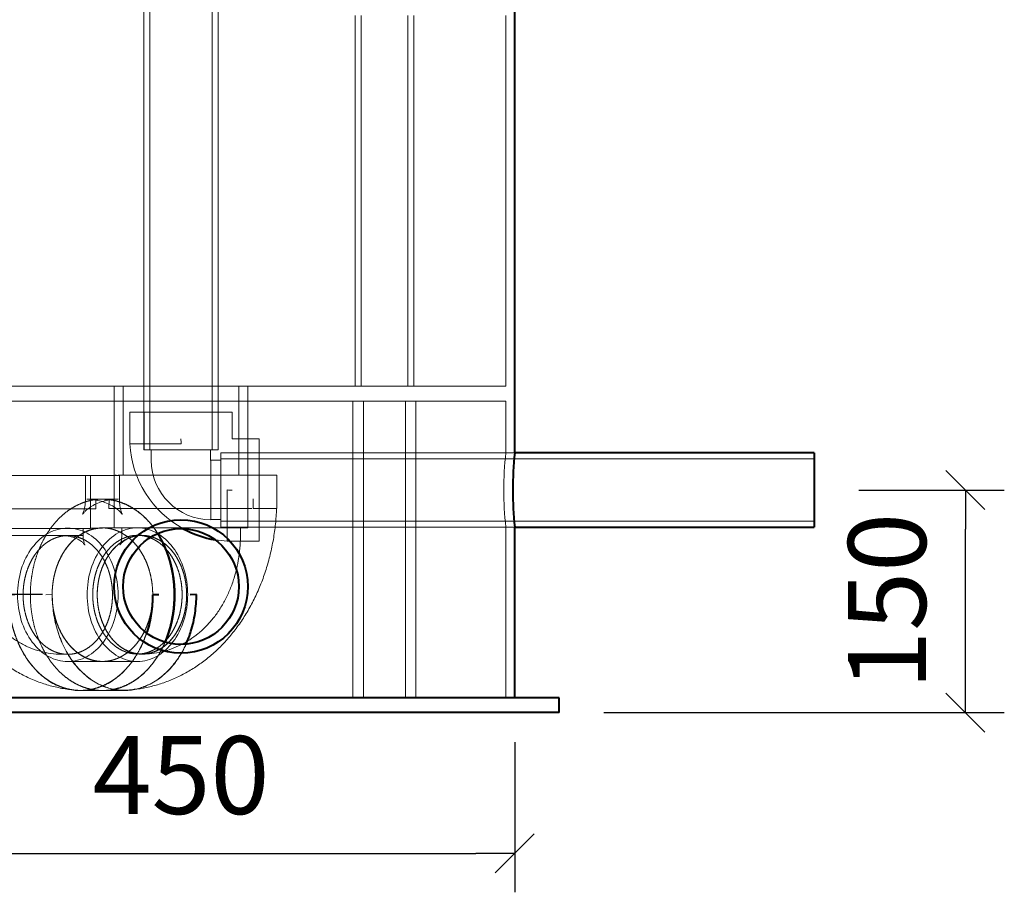
# Model space of a CAD drawing. Units: millimetres. Extents: x -160 to 3159, y -57 to 2284.
# Drawn here: x 1318 to 1982, y -57 to 532 of the extents above; entities that cross this region are included whole.
import ezdxf
from ezdxf.lldxf.tags import DXFTag

# ---------------------------------------------------------------- set-up
doc = ezdxf.new("R2010")
doc.units = ezdxf.units.MM
for name, color, linetype in [('AS-STRIP_450', 7, 'Continuous'), ('DOLNI_DIL_NADRZE', 7, 'Continuous'), ('K90_D50_PPR', 7, 'Continuous'), ('K90_D90_PPR', 7, 'Continuous'), ('KOTY', 1, 'Continuous'), ('TR_D63_L1500', 7, 'Continuous'), ('TR_D63_L500', 7, 'Continuous'), ('TR_D90_L100', 7, 'Continuous'), ('TR_D90_L60', 7, 'Continuous')]:
    doc.layers.add(name, color=color, linetype=linetype)
doc.styles.add('ISOVita', font='seiso_01.ttf')
tags = doc.linetypes.add('HIDDEN2', pattern=[4.7625, 3.175, -1.5875]).pattern_tags.tags
tags[6:7] = [DXFTag(74, 4), DXFTag(75, 0), DXFTag(340, '0'), DXFTag(46, 0.0), DXFTag(50, 0.0), DXFTag(44, 0.0), DXFTag(45, 0.0)]
tags[4:5] = [DXFTag(74, 4), DXFTag(75, 0), DXFTag(340, '0'), DXFTag(46, 0.0), DXFTag(50, 0.0), DXFTag(44, 0.0), DXFTag(45, 0.0)]
doc.dimstyles.new('ISO_Vita', dxfattribs={"dimscale": 15, "dimtxt": 3.5, "dimasz": 1.75, "dimexe": 1.75, "dimexo": 2, "dimgap": 1.75, "dimtad": 1, "dimdec": 0, "dimtxsty": 'ISOVita', "dimblk1": '_SE_SLASH', "dimblk2": '_SE_SLASH', "dimsah": 1, "dimcen": 1.75, "dimadec": 0, "dimazin": 0, "dimtfac": 1, "dimtdec": 0, "dimtmove": 0, "dimatfit": 3, "dimfxl": 0, "dimtolj": 1, "dimarcsym": 0})

# ---------------------------------------------------------------- blocks, each defined once
blk = doc.blocks.new('SE77')
at = {"layer": 'DOLNI_DIL_NADRZE', "color": 7, "linetype": 'HIDDEN2', "lineweight": 20}
for start, end in [(168.54903696, 182.22038284), (189.98769997, 199.25062599)]:
    blk.add_arc((1426.88345, 149.5), 45, start, end, dxfattribs=at)
blk = doc.blocks.new('SE78')
at = {"layer": 'DOLNI_DIL_NADRZE', "color": 7, "linetype": 'Continuous', "lineweight": 40}
blk.add_line((1651.88, 239.5), (1651.88, 642.52), dxfattribs=at)
at = {"layer": 'DOLNI_DIL_NADRZE', "color": 7, "linetype": 'HIDDEN2', "lineweight": 20}
blk.add_line((1651.88, 239.18), (1651.88, 239.5), dxfattribs=at)
blk = doc.blocks.new('SE79')
at = {"layer": 'DOLNI_DIL_NADRZE', "color": 7, "linetype": 'Continuous', "lineweight": 40}
blk.add_line((1651.88, 74.5), (1651.88, 189.5), dxfattribs=at)
at = {"layer": 'DOLNI_DIL_NADRZE', "color": 7, "linetype": 'HIDDEN2', "lineweight": 20}
blk.add_line((1651.88, 189.5), (1651.88, 189.5), dxfattribs=at)
blk = doc.blocks.new('SE82')
at = {"layer": 'DOLNI_DIL_NADRZE', "color": 7, "linetype": 'HIDDEN2', "lineweight": 20}
for p, q in [((1544.32, 284.5), (1544.32, 534.5)), ((1548.41, 284.5), (1548.41, 534.5)), ((1579.68, 284.5), (1579.68, 534.5)), ((1583.77, 284.5), (1583.77, 534.5)), ((1645.88, 284.5), (1645.88, 534.5)), ((1274.09, 284.5), (1579.68, 284.5)), ((1579.68, 284.5), (1583.77, 284.5)), ((1645.88, 284.5), (1583.77, 284.5)), ((1578.16, 274.5), (1275.6, 274.5)), ((1542.8, 74.5), (1542.8, 274.5)), ((1549.87, 74.5), (1549.87, 274.5)), ((1578.16, 74.5), (1578.16, 274.5)), ((1578.16, 274.5), (1585.24, 274.5)), ((1585.24, 274.5), (1645.88, 274.5)), ((1585.24, 274.5), (1585.24, 74.5)), ((1645.88, 239.18), (1645.88, 274.5)), ((1645.88, 74.5), (1645.88, 189.5))]:
    blk.add_line(p, q, dxfattribs=at)
at = {"layer": 'DOLNI_DIL_NADRZE', "color": 7, "linetype": 'Continuous', "lineweight": 40}
for p, q in [((1681.88, 74.5), (1171.88, 74.5)), ((1681.88, 64.5), (1681.88, 74.5)), ((1681.88, 64.5), (1171.88, 64.5))]:
    blk.add_line(p, q, dxfattribs=at)
at = {"layer": 'DOLNI_DIL_NADRZE', "color": 7, "linetype": 'HIDDEN2', "lineweight": 20}
blk.add_arc((1863.44, 214.5), 218.99, 173.44484, 186.55516, dxfattribs=at)
at = {"layer": 'DOLNI_DIL_NADRZE', "color": 7, "linetype": 'Continuous', "lineweight": 40}
blk.add_arc((1875.48, 214.5), 224.99, 173.6204, 186.3796, dxfattribs=at)
blk = doc.blocks.new('SE107')
at = {"layer": 'TR_D63_L500', "color": 7, "linetype": 'HIDDEN2', "lineweight": 20}
blk.add_line((1453.72845, 189.5), (1651.88345, 189.5), dxfattribs=at)
at = {"layer": 'TR_D63_L500', "color": 7, "linetype": 'Continuous', "lineweight": 40}
blk.add_line((1651.88345, 189.5), (1853.72845, 189.5), dxfattribs=at)
blk = doc.blocks.new('SE108')
at = {"layer": 'TR_D63_L500', "color": 7, "linetype": 'HIDDEN2', "lineweight": 20}
blk.add_line((1651.88345, 239.5), (1453.72845, 239.5), dxfattribs=at)
at = {"layer": 'TR_D63_L500', "color": 7, "linetype": 'Continuous', "lineweight": 40}
blk.add_line((1853.72845, 239.5), (1651.88345, 239.5), dxfattribs=at)
blk = doc.blocks.new('SE109')
at = {"layer": 'TR_D63_L500', "color": 7, "linetype": 'HIDDEN2', "lineweight": 20}
for p, q in [((1453.73, 239.22), (1453.73, 189.5)), ((1853.73, 235.5), (1453.73, 235.5)), ((1453.73, 193.5), (1853.73, 193.5))]:
    blk.add_line(p, q, dxfattribs=at)
at = {"layer": 'TR_D63_L500', "color": 7, "linetype": 'Continuous', "lineweight": 40}
blk.add_line((1853.73, 239.5), (1853.73, 189.5), dxfattribs=at)
blk = doc.blocks.new('SE110')
at = {"layer": 'TR_D63_L1500', "color": 7, "linetype": 'HIDDEN2', "lineweight": 20}
for p, q in [((1401.88, 1701.6), (1401.88, 241.6)), ((1405.88, 1701.6), (1405.88, 241.6)), ((1447.88, 241.6), (1447.88, 1701.6)), ((1451.88, 241.6), (1451.88, 1701.6)), ((1449.77, 241.6), (1401.88, 241.6))]:
    blk.add_line(p, q, dxfattribs=at)
blk = doc.blocks.new('SE111')
at = {"layer": 'K90_D50_PPR', "color": 7, "linetype": 'HIDDEN2', "lineweight": 20}
for start, end in [(182.86734563, 241.32765398), (260.3589598, 267.13479479)]:
    blk.add_arc((1461.48345, 249.1), 69.1, start, end, dxfattribs=at)
at = {"layer": 'K90_D50_PPR', "color": 7, "linetype": 'Continuous', "lineweight": 40}
blk.add_arc((1461.48345, 249.1), 69.1, 241.32765398, 260.3589598, dxfattribs=at)
blk = doc.blocks.new('SE112')
at = {"layer": 'K90_D50_PPR', "color": 7, "linetype": 'HIDDEN2', "lineweight": 20}
for p, q in [((1461.38, 267.1), (1392.38, 267.1)), ((1392.38, 267.1), (1392.38, 245.65)), ((1401.98, 267.1), (1401.98, 241.6)), ((1451.98, 241.6), (1451.98, 267.1)), ((1461.38, 249.1), (1461.38, 267.1)), ((1392.38, 245.65), (1426.97, 245.65)), ((1479.48, 249), (1461.48, 249)), ((1479.48, 249), (1479.48, 180)), ((1401.98, 241.6), (1451.98, 241.6)), ((1406.88, 241.6), (1406.88, 234.6)), ((1446.88, 234.6), (1446.88, 241.6)), ((1453.73, 239.6), (1453.73, 189.6)), ((1479.48, 239.6), (1453.73, 239.6)), ((1446.98, 214.55), (1446.98, 234.6)), ((1453.73, 234.6), (1446.98, 234.6)), ((1446.98, 214.55), (1446.98, 194.5)), ((1458.03, 214.59), (1458.03, 180)), ((1446.98, 194.6), (1453.73, 194.6)), ((1453.73, 189.6), (1479.48, 189.6)), ((1458.03, 180), (1479.48, 180))]:
    blk.add_line(p, q, dxfattribs=at)
for centre, radius, start, end in [((1496.13, 249.1), 69.25, 180.00007, 182.85585), ((1461.48, 249.1), 0.1, 180, 270), ((1446.98, 234.6), 40.1, 180, 270), ((1446.98, 234.6), 0.1, 180, 270), ((1461.48, 283.75), 69.25, 267.14415, 269.99993)]:
    blk.add_arc(centre, radius, start, end, dxfattribs=at)
blk = doc.blocks.new('SE137')
at = {"layer": 'K90_D90_PPR', "color": 7, "linetype": 'HIDDEN2', "lineweight": 20}
for points, knots in [([(1411.41, 184.93), (1409.93, 187.31), (1408.28, 189.51), (1404.9, 194), (1400.92, 197.53), (1396.94, 201.06), (1392.52, 203.49), (1388.1, 205.92), (1383.41, 207.16), (1378.71, 208.4), (1373.93, 208.4)], [0.7194487, 0.7194487, 0.7194487, 0.75, 0.75, 0.8125, 0.8125, 0.875, 0.875, 0.9375, 0.9375, 1, 1, 1]), ([(1373.93, 79.4), (1378.71, 79.4), (1383.41, 80.64), (1388.1, 81.88), (1392.52, 84.31), (1396.94, 86.74), (1400.92, 90.27), (1404.9, 93.8), (1408.28, 98.29), (1411.66, 102.78), (1414.32, 108.07), (1415.33, 110.07), (1416.22, 112.16)], [0, 0, 0, 0.0625, 0.0625, 0.125, 0.125, 0.1875, 0.1875, 0.25, 0.25, 0.3125, 0.3125, 0.3362476, 0.3362476, 0.3362476])]:
    blk.add_open_spline(points, degree=2, knots=knots, dxfattribs=at)
at = {"layer": 'K90_D90_PPR', "color": 7, "linetype": 'Continuous', "lineweight": 40}
blk.add_open_spline([(1416.22, 112.16), (1417.68, 115.58), (1418.81, 119.22), (1420.64, 125.09), (1421.58, 131.32), (1422.51, 137.55), (1422.51, 143.9), (1422.51, 150.25), (1421.58, 156.48), (1420.64, 162.71), (1418.81, 168.58), (1416.98, 174.45), (1414.32, 179.73), (1412.96, 182.43), (1411.41, 184.93)], degree=2, knots=[0.3362476, 0.3362476, 0.3362476, 0.375, 0.375, 0.4375, 0.4375, 0.5, 0.5, 0.5625, 0.5625, 0.625, 0.625, 0.6875, 0.6875, 0.7194487, 0.7194487, 0.7194487], dxfattribs=at)
blk = doc.blocks.new('SE138')
at = {"layer": 'K90_D90_PPR', "color": 7, "linetype": 'Continuous', "lineweight": 40}
blk.add_open_spline([(1430.47, 110.96), (1431.67, 113.65), (1432.72, 116.44), (1434.83, 123.24), (1435.75, 127.31), (1436.98, 135.6), (1437.28, 139.83), (1437.28, 144.06)], degree=3, knots=[0.6577709, 0.6577709, 0.6577709, 0.6577709, 0.75, 0.75, 0.875, 0.875, 1, 1, 1, 1], dxfattribs=at)
at = {"layer": 'K90_D90_PPR', "color": 7, "linetype": 'HIDDEN2', "lineweight": 20}
for points, knots in [([(1427.32, 104.78), (1427.95, 105.88), (1428.56, 107), (1429.59, 109.07), (1430.04, 110.01), (1430.47, 110.96)], [0.58426348, 0.58426348, 0.58426348, 0.58426348, 0.625, 0.625, 0.65777094, 0.65777094, 0.65777094, 0.65777094]), ([(1388.7, 79.4), (1391.88, 79.4), (1395.07, 79.82), (1401.31, 81.47), (1404.37, 82.7), (1410.26, 85.95), (1413.08, 87.95), (1418.37, 92.66), (1420.84, 95.36), (1424.52, 100.25), (1425.86, 102.27), (1427.09, 104.39)], [0, 0, 0, 0, 0.125, 0.125, 0.25, 0.25, 0.375, 0.375, 0.5, 0.5, 0.5793402, 0.5793402, 0.5793402, 0.5793402])]:
    blk.add_open_spline(points, degree=3, knots=knots, dxfattribs=at)
at = {"layer": 'K90_D90_PPR', "color": 7, "linetype": 'Continuous', "lineweight": 40}
blk.add_open_spline([(1427.09, 104.39), (1427.17, 104.52), (1427.25, 104.65), (1427.32, 104.78)], degree=3, dxfattribs=at)
blk = doc.blocks.new('SE139')
at = {"layer": 'K90_D90_PPR', "color": 7, "linetype": 'HIDDEN2', "lineweight": 20}
blk.add_open_spline([(1386.95, 184), (1386.94, 183.62), (1386.93, 182.58), (1386.72, 180.72), (1386.32, 178.95), (1385.89, 177.79), (1385.68, 177.42), (1385.92, 177.83), (1386.84, 178.91), (1388.5, 180.31), (1390, 181.21), (1390.77, 181.6)], degree=3, knots=[0, 0, 0, 0, 0.028789, 0.0908859, 0.1557979, 0.2246759, 0.3003595, 0.3867386, 0.4882527, 0.6088196, 0.7151272, 0.7151272, 0.7151272, 0.7151272], dxfattribs=at)
blk.add_open_spline([(1397.5, 183.61), (1397.63, 183.62), (1397.75, 183.64), (1397.88, 183.65)], degree=3, dxfattribs=at)
blk = doc.blocks.new('SE140')
at = {"layer": 'K90_D90_PPR', "color": 7, "linetype": 'HIDDEN2', "lineweight": 20}
for p, q in [((1362.45, 224.5), (1362.45, 208.5)), ((1381.88, 224.5), (1381.88, 189)), ((1384.52, 224.5), (1491.45, 224.5)), ((1471.88, 189), (1471.88, 224.5)), ((1491.45, 202.05), (1491.45, 224.5)), ((1373.93, 208.4), (1384.45, 208.4)), ((1378.26, 202.05), (1378.37, 208.5)), ((1475.53, 208.5), (1475.42, 202.05)), ((1469.27, 202.05), (1378.26, 202.05)), ((1474.71, 202.05), (1469.27, 202.05)), ((1491.45, 202.05), (1475.42, 202.05)), ((1397.51, 189), (1373.93, 189)), ((1386.95, 189), (1386.95, 184)), ((1471.88, 189), (1397.28, 189)), ((1466.95, 184), (1466.95, 189)), ((1400.57, 184), (1397.51, 184)), ((1335.87, 143.9), (1340.12, 144.06)), ((1397.51, 104), (1400.57, 104)), ((1373.93, 99), (1397.51, 99)), ((1388.7, 79.4), (1373.93, 79.4))]:
    blk.add_line(p, q, dxfattribs=at)
at = {"layer": 'K90_D90_PPR', "color": 7, "linetype": 'Continuous', "lineweight": 40}
blk.add_line((1437.28, 144.06), (1433.03, 143.9), dxfattribs=at)
at = {"layer": 'K90_D90_PPR', "color": 7, "linetype": 'HIDDEN2', "lineweight": 20}
blk.add_arc((1383.8, 179.8), 28.6, 88.68019, 107.11604, dxfattribs=at)
for centre, major_axis, ratio, start_param, end_param in [((1384.45, 143.9), (0, 64.5), 0.753173, 0, 0.191944), ((1384.45, 208.5), (0, 0.1), 0.657822, 3.141593, 4.712389)]:
    blk.add_ellipse(centre, major_axis=major_axis, ratio=ratio, start_param=start_param, end_param=end_param, dxfattribs=at)
for points, degree, knots in [([(1373.93, 208.4), (1369.14, 208.4), (1364.45, 207.16), (1359.76, 205.92), (1355.34, 203.49), (1350.92, 201.06), (1346.94, 197.53), (1342.96, 194), (1339.58, 189.51), (1336.19, 185.02), (1333.54, 179.73), (1330.88, 174.45), (1329.05, 168.58), (1327.22, 162.71), (1326.28, 156.48), (1325.35, 150.25), (1325.35, 143.9), (1325.35, 137.55), (1326.28, 131.32), (1327.22, 125.09), (1329.05, 119.22), (1330.88, 113.35), (1333.54, 108.07), (1336.19, 102.78), (1339.58, 98.29), (1342.96, 93.8), (1346.94, 90.27), (1350.92, 86.74), (1355.34, 84.31), (1359.76, 81.88), (1364.45, 80.64), (1369.14, 79.4), (1373.93, 79.4)], 2, [0, 0, 0, 0.0625, 0.0625, 0.125, 0.125, 0.1875, 0.1875, 0.25, 0.25, 0.3125, 0.3125, 0.375, 0.375, 0.4375, 0.4375, 0.5, 0.5, 0.5625, 0.5625, 0.625, 0.625, 0.6875, 0.6875, 0.75, 0.75, 0.8125, 0.8125, 0.875, 0.875, 0.9375, 0.9375, 1, 1, 1]), ([(1362.45, 208.5), (1362.44, 208.01), (1362.43, 206.7), (1362.23, 204.33), (1361.79, 201.85), (1361.26, 199.87), (1360.76, 198.58), (1360.48, 198.03), (1360.58, 198.24), (1361.27, 199.18), (1362.73, 200.73), (1365.16, 202.71), (1368.63, 204.8), (1372.26, 206.42), (1374.54, 206.95), (1375.38, 207.14)], 3, [0, 0, 0, 0, 0.02548, 0.080471, 0.136756, 0.194897, 0.256102, 0.322138, 0.395243, 0.477932, 0.572678, 0.681341, 0.804202, 0.938916, 1, 1, 1, 1]), ([(1391.47, 79.72), (1391.98, 79.74), (1395.17, 79.87), (1401.61, 80.9), (1410.07, 82.86), (1418.38, 85.67), (1426.41, 89.21), (1434.13, 93.49), (1441.51, 98.48), (1448.52, 104.15), (1455.13, 110.49), (1461.31, 117.49), (1467.02, 125.11), (1472.21, 133.32), (1476.86, 142.08), (1480.92, 151.32), (1484.35, 160.98), (1487.14, 170.99), (1489.24, 181.18), (1490.72, 191.76), (1491.11, 198.23), (1491.31, 202.03)], 3, [0, 0, 0, 0, 0.008173, 0.059854, 0.111372, 0.16288, 0.214534, 0.266492, 0.318913, 0.371951, 0.42574, 0.480383, 0.53593, 0.592367, 0.649605, 0.707493, 0.765849, 0.824497, 0.883268, 0.942099, 1, 1, 1, 1]), ([(1373.93, 99), (1370.59, 99), (1367.32, 99.86), (1364.04, 100.73), (1360.96, 102.43), (1357.87, 104.12), (1355.1, 106.58), (1352.32, 109.05), (1349.96, 112.18), (1347.6, 115.31), (1345.75, 119), (1343.89, 122.68), (1342.62, 126.78), (1341.34, 130.87), (1340.69, 135.22), (1340.04, 139.57), (1340.04, 144), (1340.04, 148.43), (1340.69, 152.78), (1341.34, 157.13), (1342.62, 161.22), (1343.89, 165.32), (1345.75, 169), (1347.6, 172.69), (1349.96, 175.82), (1352.32, 178.95), (1355.1, 181.42), (1357.87, 183.88), (1360.96, 185.57), (1364.04, 187.27), (1367.32, 188.14), (1370.59, 189), (1373.93, 189)], 2, [0, 0, 0, 0.0625, 0.0625, 0.125, 0.125, 0.1875, 0.1875, 0.25, 0.25, 0.3125, 0.3125, 0.375, 0.375, 0.4375, 0.4375, 0.5, 0.5, 0.5625, 0.5625, 0.625, 0.625, 0.6875, 0.6875, 0.75, 0.75, 0.8125, 0.8125, 0.875, 0.875, 0.9375, 0.9375, 1, 1, 1]), ([(1397.51, 99), (1393.08, 99), (1388.64, 100.17), (1380.45, 104.68), (1376.69, 108.01), (1370.41, 116.35), (1367.9, 121.34), (1364.5, 132.22), (1363.62, 138.11), (1363.62, 149.89), (1364.5, 155.78), (1367.9, 166.66), (1370.41, 171.65), (1376.69, 179.99), (1380.45, 183.32), (1388.64, 187.83), (1393.08, 189), (1397.51, 189)], 3, [0, 0, 0, 0, 0.125, 0.125, 0.25, 0.25, 0.375, 0.375, 0.5, 0.5, 0.625, 0.625, 0.75, 0.75, 0.875, 0.875, 1, 1, 1, 1]), ([(1373.93, 189), (1377.27, 189), (1380.54, 188.14), (1383.81, 187.27), (1386.9, 185.57), (1389.98, 183.88), (1392.76, 181.42), (1395.53, 178.95), (1397.89, 175.82), (1400.25, 172.69), (1402.11, 169), (1403.96, 165.32), (1405.24, 161.22), (1406.52, 157.13), (1407.17, 152.78), (1407.82, 148.43), (1407.82, 144), (1407.82, 139.57), (1407.17, 135.22), (1406.52, 130.87), (1405.24, 126.78), (1403.96, 122.68), (1402.11, 119), (1400.26, 115.31), (1397.89, 112.18), (1395.53, 109.05), (1392.76, 106.58), (1389.98, 104.12), (1386.9, 102.43), (1383.82, 100.73), (1380.54, 99.86), (1377.27, 99), (1373.93, 99)], 2, [0, 0, 0, 0.0625, 0.0625, 0.125, 0.125, 0.1875, 0.1875, 0.25, 0.25, 0.3125, 0.3125, 0.375, 0.375, 0.4375, 0.4375, 0.5, 0.5, 0.5625, 0.5625, 0.625, 0.625, 0.6875, 0.6875, 0.75, 0.75, 0.8125, 0.8125, 0.875, 0.875, 0.9375, 0.9375, 1, 1, 1]), ([(1397.51, 189), (1401.95, 189), (1406.39, 187.83), (1414.58, 183.32), (1418.34, 179.99), (1424.62, 171.65), (1427.13, 166.66), (1430.53, 155.78), (1431.41, 149.89), (1431.41, 138.11), (1430.53, 132.22), (1427.13, 121.34), (1424.62, 116.35), (1418.34, 108.01), (1414.58, 104.68), (1406.39, 100.17), (1401.95, 99), (1397.51, 99)], 3, [0, 0, 0, 0, 0.125, 0.125, 0.25, 0.25, 0.375, 0.375, 0.5, 0.5, 0.625, 0.625, 0.75, 0.75, 0.875, 0.875, 1, 1, 1, 1]), ([(1397.51, 104), (1394.55, 104), (1391.64, 104.77), (1388.73, 105.54), (1385.99, 107.04), (1383.24, 108.55), (1380.78, 110.74), (1378.31, 112.93), (1376.21, 115.72), (1374.11, 118.5), (1372.47, 121.78), (1370.82, 125.05), (1369.68, 128.69), (1368.55, 132.33), (1367.97, 136.2), (1367.39, 140.06), (1367.39, 144), (1367.39, 147.94), (1367.97, 151.8), (1368.55, 155.67), (1369.68, 159.31), (1370.82, 162.95), (1372.47, 166.22), (1374.11, 169.5), (1376.21, 172.28), (1378.31, 175.07), (1380.78, 177.26), (1383.24, 179.45), (1385.99, 180.96), (1388.73, 182.46), (1391.64, 183.23), (1394.55, 184), (1397.51, 184)], 2, [0, 0, 0, 0.0625, 0.0625, 0.125, 0.125, 0.1875, 0.1875, 0.25, 0.25, 0.3125, 0.3125, 0.375, 0.375, 0.4375, 0.4375, 0.5, 0.5, 0.5625, 0.5625, 0.625, 0.625, 0.6875, 0.6875, 0.75, 0.75, 0.8125, 0.8125, 0.875, 0.875, 0.9375, 0.9375, 1, 1, 1]), ([(1370.44, 143.95), (1370.44, 146.57), (1370.63, 149.19), (1371.4, 154.33), (1371.97, 156.85), (1373.48, 161.69), (1374.41, 164.02), (1376.6, 168.38), (1377.86, 170.41), (1380.65, 174.12), (1382.18, 175.79), (1385.46, 178.71), (1387.21, 179.95), (1390.86, 181.95), (1392.75, 182.72), (1396.62, 183.74), (1398.6, 184), (1400.57, 184)], 3, [0.0000032, 0.0000032, 0.0000032, 0.0000032, 0.125, 0.125, 0.25, 0.25, 0.375, 0.375, 0.5, 0.5, 0.625, 0.625, 0.75, 0.75, 0.875, 0.875, 1, 1, 1, 1]), ([(1370.44, 143.95), (1370.45, 147.89), (1371.03, 151.75), (1371.61, 155.61), (1372.75, 159.24), (1373.89, 162.88), (1375.53, 166.15), (1377.18, 169.42), (1379.28, 172.2), (1381.38, 174.98), (1383.84, 177.17), (1386.31, 179.35), (1389.05, 180.86), (1391.79, 182.37), (1394.7, 183.13), (1396.26, 183.55), (1397.84, 183.74)], 2, [0, 0, 0, 0.1249972, 0.1249972, 0.2499976, 0.2499976, 0.374998, 0.374998, 0.4999984, 0.4999984, 0.6249988, 0.6249988, 0.7499992, 0.7499992, 0.8749996, 0.8749996, 0.9422424, 0.9422424, 0.9422424]), ([(1397.51, 184), (1400.48, 184), (1403.39, 183.23), (1406.3, 182.46), (1409.04, 180.96), (1411.79, 179.45), (1414.25, 177.26), (1416.72, 175.07), (1418.82, 172.28), (1420.92, 169.5), (1422.56, 166.22), (1424.21, 162.95), (1425.35, 159.31), (1426.48, 155.67), (1427.06, 151.8), (1427.64, 147.94), (1427.64, 144), (1427.64, 140.06), (1427.06, 136.2), (1426.48, 132.33), (1425.35, 128.69), (1424.21, 125.05), (1422.56, 121.78), (1420.92, 118.5), (1418.82, 115.72), (1416.72, 112.93), (1414.25, 110.74), (1411.79, 108.55), (1409.04, 107.04), (1406.3, 105.54), (1403.39, 104.77), (1400.48, 104), (1397.51, 104)], 2, [0, 0, 0, 0.0625, 0.0625, 0.125, 0.125, 0.1875, 0.1875, 0.25, 0.25, 0.3125, 0.3125, 0.375, 0.375, 0.4375, 0.4375, 0.5, 0.5, 0.5625, 0.5625, 0.625, 0.625, 0.6875, 0.6875, 0.75, 0.75, 0.8125, 0.8125, 0.875, 0.875, 0.9375, 0.9375, 1, 1, 1]), ([(1400.57, 184), (1402.54, 184), (1404.52, 183.74), (1408.39, 182.72), (1410.29, 181.95), (1413.93, 179.95), (1415.68, 178.71), (1418.96, 175.79), (1420.49, 174.12), (1423.28, 170.41), (1424.54, 168.38), (1426.73, 164.02), (1427.66, 161.69), (1429.17, 156.85), (1429.74, 154.33), (1430.51, 149.19), (1430.7, 146.57), (1430.7, 143.95)], 3, [0, 0, 0, 0, 0.125, 0.125, 0.25, 0.25, 0.375, 0.375, 0.5, 0.5, 0.625, 0.625, 0.75, 0.75, 0.875, 0.875, 1, 1, 1, 1]), ([(1400.57, 103.9), (1402.99, 103.97), (1407.17, 104.13), (1414, 105.35), (1420.55, 107.33), (1426.87, 110.07), (1432.86, 113.51), (1438.5, 117.65), (1443.75, 122.44), (1448.58, 127.86), (1452.94, 133.9), (1456.8, 140.51), (1460.1, 147.63), (1462.8, 155.18), (1464.86, 163.09), (1466.24, 171.17), (1466.87, 178.36), (1466.93, 182.35), (1466.95, 184)], 3, [0, 0, 0, 0, 0.058286, 0.119013, 0.179452, 0.239913, 0.300711, 0.362162, 0.424565, 0.488165, 0.553109, 0.619395, 0.686854, 0.755188, 0.824071, 0.893192, 0.962465, 1, 1, 1, 1]), ([(1400.57, 183.9), (1403.54, 183.9), (1406.44, 183.13), (1409.35, 182.37), (1412.09, 180.86), (1414.83, 179.35), (1417.3, 177.17), (1419.76, 174.98), (1421.86, 172.2), (1423.96, 169.42), (1425.61, 166.15), (1427.26, 162.88), (1428.39, 159.24), (1429.53, 155.61), (1430.11, 151.75), (1430.69, 147.89), (1430.7, 143.95)], 2, [0, 0, 0, 0.125, 0.125, 0.250001, 0.250001, 0.375001, 0.375001, 0.500002, 0.500002, 0.625002, 0.625002, 0.750002, 0.750002, 0.875003, 0.875003, 1, 1, 1]), ([(1340.12, 144.06), (1340.11, 139.83), (1340.42, 135.6), (1341.64, 127.31), (1342.57, 123.24), (1344.99, 115.42), (1346.5, 111.67), (1350.03, 104.63), (1352.05, 101.34), (1356.55, 95.36), (1359.02, 92.66), (1364.32, 87.95), (1367.14, 85.95), (1373.02, 82.7), (1376.08, 81.47), (1382.33, 79.82), (1385.51, 79.4), (1388.7, 79.4)], 3, [0, 0, 0, 0, 0.125, 0.125, 0.25, 0.25, 0.375, 0.375, 0.5, 0.5, 0.625, 0.625, 0.75, 0.75, 0.875, 0.875, 1, 1, 1, 1]), ([(1388.7, 79.56), (1388.05, 79.57), (1386.76, 79.59), (1384.83, 79.75), (1382.92, 80), (1381.03, 80.35), (1379.16, 80.8), (1377.31, 81.34), (1375.49, 81.98), (1373.7, 82.7), (1371.93, 83.51), (1367.72, 85.69), (1361.53, 90.1), (1354, 98.33), (1348.01, 108.11), (1344.25, 117.55), (1342.16, 125.27), (1341.12, 130.8), (1340.51, 135.68), (1340.18, 139.94), (1340.14, 142.71), (1340.12, 144.06)], 3, [0, 0, 0, 0, 0.025441, 0.050759, 0.075952, 0.101021, 0.125965, 0.150787, 0.175484, 0.200057, 0.224507, 0.248834, 0.378124, 0.498651, 0.630581, 0.749139, 0.813318, 0.873416, 0.917759, 0.959954, 1, 1, 1, 1]), ([(1370.44, 143.95), (1370.45, 140.01), (1371.03, 136.15), (1371.61, 132.29), (1372.75, 128.66), (1373.88, 125.02), (1375.53, 121.75), (1377.18, 118.48), (1379.28, 115.7), (1381.38, 112.92), (1383.84, 110.73), (1386.31, 108.55), (1389.05, 107.04), (1391.79, 105.53), (1394.7, 104.77), (1397.61, 104), (1400.57, 104)], 2, [0, 0, 0, 0.124997, 0.124997, 0.249998, 0.249998, 0.374998, 0.374998, 0.499998, 0.499998, 0.624999, 0.624999, 0.749999, 0.749999, 0.875, 0.875, 1, 1, 1]), ([(1400.57, 103.9), (1397.6, 103.9), (1394.69, 104.67), (1391.78, 105.44), (1389.03, 106.95), (1386.29, 108.46), (1383.82, 110.65), (1381.35, 112.84), (1379.25, 115.63), (1377.16, 118.42), (1375.51, 121.7), (1373.86, 124.98), (1372.73, 128.63), (1371.59, 132.27), (1371.02, 136.14), (1370.44, 140.01), (1370.44, 143.95)], 2, [0, 0, 0, 0.125, 0.125, 0.250001, 0.250001, 0.375001, 0.375001, 0.500002, 0.500002, 0.625002, 0.625002, 0.750002, 0.750002, 0.875003, 0.875003, 1, 1, 1]), ([(1437.28, 144.06), (1437.27, 143.26), (1437.25, 141.63), (1437.14, 139.15), (1436.95, 136.6), (1436.68, 133.98), (1436.17, 130.23), (1435.23, 125.27), (1433.15, 117.55), (1429.39, 108.11), (1423.39, 98.33), (1415.86, 90.1), (1409.12, 85.3), (1403.7, 82.65), (1400.08, 81.29), (1396.36, 80.31), (1392.55, 79.68), (1389.99, 79.6), (1388.7, 79.56)], 3, [0, 0, 0, 0, 0.023773, 0.048319, 0.07364, 0.099735, 0.126603, 0.186702, 0.250884, 0.369446, 0.50138, 0.62191, 0.751205, 0.799974, 0.849238, 0.898996, 0.94925, 1, 1, 1, 1]), ([(1430.7, 143.95), (1430.7, 140.01), (1430.13, 136.14), (1429.55, 132.27), (1428.42, 128.63), (1427.28, 124.98), (1425.63, 121.7), (1423.99, 118.42), (1421.89, 115.63), (1419.79, 112.84), (1417.32, 110.65), (1414.85, 108.46), (1412.11, 106.95), (1409.37, 105.44), (1406.45, 104.67), (1403.54, 103.9), (1400.57, 103.9)], 2, [0, 0, 0, 0.124997, 0.124997, 0.249998, 0.249998, 0.374998, 0.374998, 0.499998, 0.499998, 0.624999, 0.624999, 0.749999, 0.749999, 0.875, 0.875, 1, 1, 1]), ([(1400.57, 104), (1403.54, 104), (1406.44, 104.77), (1409.35, 105.53), (1412.09, 107.04), (1414.83, 108.55), (1417.3, 110.73), (1419.76, 112.92), (1421.86, 115.7), (1423.96, 118.48), (1425.61, 121.75), (1427.26, 125.02), (1428.39, 128.66), (1429.53, 132.29), (1430.11, 136.15), (1430.69, 140.01), (1430.7, 143.95)], 2, [0, 0, 0, 0.125, 0.125, 0.250001, 0.250001, 0.375001, 0.375001, 0.500002, 0.500002, 0.625002, 0.625002, 0.750002, 0.750002, 0.875003, 0.875003, 1, 1, 1])]:
    blk.add_open_spline(points, degree=degree, knots=knots, dxfattribs=at)
blk = doc.blocks.new('SE148')
at = {"layer": 'K90_D90_PPR', "color": 7, "linetype": 'HIDDEN2', "lineweight": 20}
for points, knots in [([(1373.93, 208.3), (1378.71, 208.3), (1383.41, 207.06), (1388.1, 205.82), (1392.52, 203.39), (1396.94, 200.96), (1400.92, 197.43), (1404.9, 193.9), (1408.28, 189.41), (1409.91, 187.25), (1411.36, 184.91)], [0, 0, 0, 0.0625, 0.0625, 0.125, 0.125, 0.1875, 0.1875, 0.25, 0.25, 0.2800415, 0.2800415, 0.2800415]), ([(1416.26, 112.16), (1415.35, 110.02), (1414.32, 107.97), (1411.66, 102.68), (1408.28, 98.19), (1404.9, 93.7), (1400.92, 90.17), (1396.94, 86.64), (1392.52, 84.21), (1388.1, 81.78), (1383.41, 80.54), (1378.71, 79.3), (1373.93, 79.3)], [0.6632305, 0.6632305, 0.6632305, 0.6875, 0.6875, 0.75, 0.75, 0.8125, 0.8125, 0.875, 0.875, 0.9375, 0.9375, 1, 1, 1])]:
    blk.add_open_spline(points, degree=2, knots=knots, dxfattribs=at)
at = {"layer": 'K90_D90_PPR', "color": 7, "linetype": 'Continuous', "lineweight": 40}
blk.add_open_spline([(1411.36, 184.91), (1412.94, 182.38), (1414.32, 179.63), (1416.98, 174.35), (1418.81, 168.48), (1420.64, 162.61), (1421.58, 156.38), (1422.51, 150.15), (1422.51, 143.8), (1422.51, 137.45), (1421.58, 131.22), (1420.64, 124.99), (1418.81, 119.12), (1417.69, 115.53), (1416.26, 112.16)], degree=2, knots=[0.2800415, 0.2800415, 0.2800415, 0.3125, 0.3125, 0.375, 0.375, 0.4375, 0.4375, 0.5, 0.5, 0.5625, 0.5625, 0.625, 0.625, 0.6632305, 0.6632305, 0.6632305], dxfattribs=at)
blk = doc.blocks.new('SE149')
at = {"layer": 'K90_D90_PPR', "color": 7, "linetype": 'Continuous', "lineweight": 40}
blk.add_open_spline([(1407.74, 143.96), (1407.75, 139.73), (1407.44, 135.5), (1406.21, 127.21), (1405.29, 123.14), (1403.97, 118.87), (1403.85, 118.52), (1403.74, 118.17)], degree=3, knots=[0, 0, 0, 0, 0.125, 0.125, 0.25, 0.25, 0.2613718, 0.2613718, 0.2613718, 0.2613718], dxfattribs=at)
at = {"layer": 'K90_D90_PPR', "color": 7, "linetype": 'HIDDEN2', "lineweight": 20}
blk.add_open_spline([(1403.74, 118.17), (1402.59, 114.64), (1401.2, 111.25), (1397.83, 104.53), (1395.8, 101.24), (1391.31, 95.26), (1388.83, 92.56), (1383.54, 87.85), (1380.72, 85.85), (1374.84, 82.6), (1371.78, 81.37), (1365.53, 79.72), (1362.35, 79.3), (1359.16, 79.3)], degree=3, knots=[0.2613718, 0.2613718, 0.2613718, 0.2613718, 0.375, 0.375, 0.5, 0.5, 0.625, 0.625, 0.75, 0.75, 0.875, 0.875, 1, 1, 1, 1], dxfattribs=at)
blk = doc.blocks.new('SE150')
at = {"layer": 'K90_D90_PPR', "color": 7, "linetype": 'Continuous', "lineweight": 40}
blk.add_open_spline([(1407.74, 143.96), (1407.73, 137.53), (1406.77, 131.23), (1406.31, 128.23), (1405.64, 125.29), (1404.94, 122.2), (1404, 119.22), (1403.84, 118.71), (1403.67, 118.2)], degree=2, knots=[0, 0, 0, 0.125, 0.125, 0.1875, 0.1875, 0.25, 0.25, 0.2608439, 0.2608439, 0.2608439], dxfattribs=at)
at = {"layer": 'K90_D90_PPR', "color": 7, "linetype": 'HIDDEN2', "lineweight": 20}
blk.add_open_spline([(1403.67, 118.2), (1402.56, 114.8), (1401.15, 111.59), (1400.39, 109.84), (1399.55, 108.16), (1396.86, 102.81), (1393.42, 98.26), (1391.75, 96.05), (1389.92, 94.06), (1388.13, 92.11), (1386.19, 90.39), (1384.17, 88.58), (1382.02, 87.06), (1379.88, 85.54), (1377.65, 84.32), (1373.29, 81.94), (1368.66, 80.71), (1366.27, 80.07), (1363.84, 79.76), (1361.51, 79.46), (1359.16, 79.46)], degree=2, knots=[0.2608439, 0.2608439, 0.2608439, 0.3333333, 0.3333333, 0.375, 0.375, 0.5, 0.5, 0.5625, 0.5625, 0.625, 0.625, 0.6875, 0.6875, 0.75, 0.75, 0.875, 0.875, 0.9375, 0.9375, 1, 1, 1], dxfattribs=at)
blk = doc.blocks.new('SE151')
at = {"layer": 'K90_D90_PPR', "color": 7, "linetype": 'HIDDEN2', "lineweight": 20}
for p, q in [((1278.48, 224.4), (1256.41, 224.4)), ((1256.41, 224.4), (1256.41, 201.95)), ((1275.97, 224.4), (1275.97, 188.54)), ((1278.48, 224.4), (1385.41, 224.4)), ((1365.97, 188.54), (1365.97, 224.4)), ((1385.41, 208.4), (1385.41, 224.4)), ((1272.33, 208.4), (1272.43, 201.95)), ((1373.93, 208.3), (1363.4, 208.3)), ((1369.59, 201.95), (1369.49, 208.4)), ((1256.41, 201.95), (1278.48, 201.95)), ((1278.48, 201.95), (1369.59, 201.95)), ((1275.98, 188.55), (1291.37, 188.55)), ((1280.97, 188.55), (1280.97, 183.9)), ((1365.97, 188.55), (1291.37, 188.55)), ((1360.97, 183.9), (1360.97, 188.55)), ((1366.08, 188.9), (1373.93, 188.9)), ((1294.6, 183.9), (1280.91, 183.9)), ((1351.07, 183.9), (1294.6, 183.9)), ((1351.07, 183.9), (1360.97, 183.9)), ((1310.58, 143.96), (1314.82, 143.8)), ((1347.29, 103.8), (1350.58, 103.8)), ((1373.93, 98.9), (1350.58, 98.9)), ((1359.16, 79.3), (1373.93, 79.3))]:
    blk.add_line(p, q, dxfattribs=at)
at = {"layer": 'K90_D90_PPR', "color": 7, "linetype": 'Continuous', "lineweight": 40}
blk.add_line((1411.98, 143.8), (1407.74, 143.96), dxfattribs=at)
at = {"layer": 'K90_D90_PPR', "color": 7, "linetype": 'HIDDEN2', "lineweight": 20}
blk.add_arc((1363.87, 185.01), 23.3, 81.39366, 91.15232, dxfattribs=at)
for points, degree, knots in [([(1367.36, 208.04), (1369.08, 207.81), (1372.1, 207.39), (1376.71, 205.86), (1380.61, 203.95), (1383.61, 201.92), (1385.66, 200.1), (1386.85, 198.75), (1387.34, 198.02), (1387.34, 197.99), (1387.01, 198.67), (1386.53, 200), (1386.03, 201.93), (1385.62, 204.33), (1385.43, 206.64), (1385.41, 207.92), (1385.41, 208.4)], 3, [0, 0, 0, 0, 0.106863, 0.223162, 0.33239, 0.432679, 0.522391, 0.601035, 0.669583, 0.729956, 0.78435, 0.834829, 0.883131, 0.930561, 0.977972, 1, 1, 1, 1]), ([(1256.54, 201.95), (1256.54, 201.95), (1257.02, 201.95), (1259.12, 201.95), (1262.12, 201.95), (1264.71, 201.95), (1267.31, 201.95), (1269.78, 201.95), (1271.57, 201.95), (1272.43, 201.95)], 3, [0.5426911, 0.5426911, 0.5426911, 0.5426911, 0.6305809, 0.7491388, 0.8133179, 0.8734157, 0.9177592, 0.9599542, 1, 1, 1, 1]), ([(1256.54, 201.94), (1256.75, 198.07), (1257.15, 191.52), (1258.66, 180.8), (1260.82, 170.45), (1263.71, 160.22), (1267.32, 150.25), (1271.65, 140.62), (1276.69, 131.42), (1282.41, 122.75), (1288.77, 114.7), (1295.7, 107.37), (1303.15, 100.81), (1311.02, 95.08), (1319.25, 90.22), (1327.75, 86.24), (1336.47, 83.13), (1345.24, 80.99), (1352.11, 79.83), (1355.6, 79.68), (1356.39, 79.65)], 3, [0, 0, 0, 0, 0.058874, 0.118254, 0.177919, 0.237914, 0.298242, 0.358832, 0.419483, 0.479952, 0.539959, 0.599241, 0.6576, 0.714932, 0.771216, 0.826499, 0.880871, 0.934444, 0.987346, 1, 1, 1, 1]), ([(1350.58, 188.9), (1346.14, 188.9), (1341.7, 187.73), (1333.51, 183.22), (1329.75, 179.89), (1323.47, 171.55), (1320.96, 166.56), (1317.57, 155.68), (1316.68, 149.79), (1316.68, 138.01), (1317.57, 132.12), (1320.96, 121.24), (1323.47, 116.25), (1329.75, 107.91), (1333.51, 104.58), (1341.7, 100.07), (1346.14, 98.9), (1350.58, 98.9)], 3, [0, 0, 0, 0, 0.125, 0.125, 0.25, 0.25, 0.375, 0.375, 0.5, 0.5, 0.625, 0.625, 0.75, 0.75, 0.875, 0.875, 1, 1, 1, 1]), ([(1373.93, 188.9), (1370.59, 188.9), (1367.32, 188.04), (1364.04, 187.17), (1360.96, 185.47), (1357.87, 183.78), (1355.1, 181.32), (1352.32, 178.85), (1349.96, 175.72), (1347.6, 172.59), (1345.75, 168.9), (1343.89, 165.22), (1342.62, 161.12), (1341.34, 157.03), (1340.69, 152.68), (1340.04, 148.33), (1340.04, 143.9), (1340.04, 139.47), (1340.69, 135.12), (1341.34, 130.77), (1342.62, 126.68), (1343.89, 122.58), (1345.75, 118.9), (1347.6, 115.21), (1349.96, 112.08), (1352.32, 108.95), (1355.1, 106.48), (1357.87, 104.02), (1360.96, 102.33), (1364.04, 100.63), (1367.32, 99.76), (1370.59, 98.9), (1373.93, 98.9)], 2, [0, 0, 0, 0.0625, 0.0625, 0.125, 0.125, 0.1875, 0.1875, 0.25, 0.25, 0.3125, 0.3125, 0.375, 0.375, 0.4375, 0.4375, 0.5, 0.5, 0.5625, 0.5625, 0.625, 0.625, 0.6875, 0.6875, 0.75, 0.75, 0.8125, 0.8125, 0.875, 0.875, 0.9375, 0.9375, 1, 1, 1]), ([(1350.58, 98.9), (1355.01, 98.9), (1359.45, 100.07), (1367.65, 104.58), (1371.4, 107.91), (1377.68, 116.25), (1380.19, 121.24), (1383.59, 132.12), (1384.47, 138.01), (1384.47, 149.79), (1383.59, 155.68), (1380.19, 166.56), (1377.68, 171.55), (1371.4, 179.89), (1367.65, 183.22), (1359.45, 187.73), (1355.01, 188.9), (1350.58, 188.9)], 3, [0, 0, 0, 0, 0.125, 0.125, 0.25, 0.25, 0.375, 0.375, 0.5, 0.5, 0.625, 0.625, 0.75, 0.75, 0.875, 0.875, 1, 1, 1, 1]), ([(1280.91, 183.9), (1280.93, 182.05), (1281, 177.88), (1281.69, 170.45), (1283.16, 162.25), (1285.35, 154.13), (1288.26, 146.29), (1291.9, 138.78), (1296.11, 131.99), (1300.76, 125.98), (1305.7, 120.77), (1311.05, 116.21), (1316.94, 112.19), (1323.36, 108.81), (1330.28, 106.21), (1337.25, 104.53), (1343.11, 103.87), (1346.23, 103.81), (1347.29, 103.8)], 3, [0, 0, 0, 0, 0.042037, 0.11182, 0.182039, 0.252798, 0.324147, 0.395976, 0.467879, 0.532065, 0.595042, 0.656789, 0.717413, 0.783678, 0.848576, 0.912105, 0.974497, 1, 1, 1, 1]), ([(1350.58, 183.8), (1347.61, 183.8), (1344.7, 183.03), (1341.79, 182.26), (1339.05, 180.76), (1336.31, 179.25), (1333.84, 177.06), (1331.37, 174.87), (1329.27, 172.08), (1327.17, 169.3), (1325.53, 166.02), (1323.88, 162.75), (1322.74, 159.11), (1321.61, 155.47), (1321.03, 151.6), (1320.45, 147.74), (1320.45, 143.8), (1320.45, 139.86), (1321.03, 136), (1321.61, 132.13), (1322.74, 128.49), (1323.88, 124.85), (1325.53, 121.58), (1327.18, 118.3), (1329.27, 115.52), (1331.37, 112.73), (1333.84, 110.54), (1336.31, 108.35), (1339.05, 106.84), (1341.79, 105.34), (1344.7, 104.57), (1347.61, 103.8), (1350.58, 103.8)], 2, [0, 0, 0, 0.0625, 0.0625, 0.125, 0.125, 0.1875, 0.1875, 0.25, 0.25, 0.3125, 0.3125, 0.375, 0.375, 0.4375, 0.4375, 0.5, 0.5, 0.5625, 0.5625, 0.625, 0.625, 0.6875, 0.6875, 0.75, 0.75, 0.8125, 0.8125, 0.875, 0.875, 0.9375, 0.9375, 1, 1, 1]), ([(1347.29, 183.8), (1348.24, 183.77), (1350.36, 183.69), (1353.92, 182.92), (1357.25, 181.53), (1359.74, 179.93), (1361.29, 178.52), (1362.03, 177.6), (1362.16, 177.34), (1361.93, 177.78), (1361.53, 178.9), (1361.15, 180.57), (1360.94, 182.39), (1360.92, 183.46), (1360.91, 183.9)], 3, [0, 0, 0, 0, 0.086639, 0.226666, 0.357019, 0.474872, 0.57755, 0.664387, 0.73772, 0.801435, 0.859403, 0.914767, 0.969675, 1, 1, 1, 1]), ([(1350.58, 103.8), (1353.54, 103.8), (1356.45, 104.57), (1359.36, 105.34), (1362.11, 106.84), (1364.85, 108.35), (1367.31, 110.54), (1369.78, 112.73), (1371.88, 115.52), (1373.98, 118.3), (1375.63, 121.58), (1377.27, 124.85), (1378.41, 128.49), (1379.55, 132.13), (1380.12, 136), (1380.7, 139.86), (1380.7, 143.8), (1380.7, 147.74), (1380.12, 151.6), (1379.55, 155.47), (1378.41, 159.11), (1377.27, 162.75), (1375.63, 166.02), (1373.98, 169.3), (1371.88, 172.08), (1369.78, 174.87), (1367.31, 177.06), (1364.85, 179.25), (1362.11, 180.76), (1359.36, 182.26), (1356.45, 183.03), (1353.54, 183.8), (1350.58, 183.8)], 2, [0, 0, 0, 0.0625, 0.0625, 0.125, 0.125, 0.1875, 0.1875, 0.25, 0.25, 0.3125, 0.3125, 0.375, 0.375, 0.4375, 0.4375, 0.5, 0.5, 0.5625, 0.5625, 0.625, 0.625, 0.6875, 0.6875, 0.75, 0.75, 0.8125, 0.8125, 0.875, 0.875, 0.9375, 0.9375, 1, 1, 1]), ([(1359.16, 79.3), (1355.98, 79.3), (1352.79, 79.72), (1346.55, 81.37), (1343.48, 82.6), (1337.6, 85.85), (1334.78, 87.85), (1329.49, 92.56), (1327.02, 95.26), (1322.52, 101.24), (1320.49, 104.53), (1316.96, 111.57), (1315.46, 115.32), (1313.03, 123.14), (1312.11, 127.21), (1310.88, 135.5), (1310.57, 139.73), (1310.58, 143.96)], 3, [0, 0, 0, 0, 0.125, 0.125, 0.25, 0.25, 0.375, 0.375, 0.5, 0.5, 0.625, 0.625, 0.75, 0.75, 0.875, 0.875, 1, 1, 1, 1]), ([(1359.16, 79.46), (1356.82, 79.46), (1354.49, 79.76), (1352.05, 80.07), (1349.66, 80.71), (1345.03, 81.94), (1340.67, 84.32), (1338.44, 85.54), (1336.3, 87.06), (1334.16, 88.58), (1332.13, 90.39), (1330.2, 92.1), (1328.4, 94.06), (1326.57, 96.05), (1324.9, 98.26), (1321.47, 102.81), (1318.77, 108.16), (1317.93, 109.84), (1317.17, 111.59), (1315.55, 115.28), (1314.32, 119.22), (1313.39, 122.2), (1312.68, 125.29), (1312.01, 128.23), (1311.55, 131.23), (1310.59, 137.53), (1310.58, 143.96)], 2, [0, 0, 0, 0.0625, 0.0625, 0.125, 0.125, 0.25, 0.25, 0.3125, 0.3125, 0.375, 0.375, 0.4375, 0.4375, 0.5, 0.5, 0.625, 0.625, 0.666667, 0.666667, 0.75, 0.75, 0.8125, 0.8125, 0.875, 0.875, 1, 1, 1])]:
    blk.add_open_spline(points, degree=degree, knots=knots, dxfattribs=at)
blk = doc.blocks.new('SE152')
at = {"layer": 'TR_D90_L60', "color": 7, "linetype": 'HIDDEN2', "lineweight": 20}
for p, q in [((1381.88, 284.5), (1381.88, 224.5)), ((1387.88, 284.5), (1387.88, 224.5)), ((1465.88, 224.5), (1465.88, 284.5)), ((1471.88, 224.5), (1471.88, 284.5)), ((1382.42, 224.5), (1383.21, 224.5))]:
    blk.add_line(p, q, dxfattribs=at)
blk = doc.blocks.new('SE153')
at = {"layer": 'TR_D90_L100', "color": 7, "linetype": 'Continuous', "lineweight": 40}
for radius in [45, 39]:
    blk.add_circle((1426.88345, 149.5), radius, dxfattribs=at)
blk = doc.blocks.new('_SE_SLASH')
at = {"color": 0}
for p, q in [((-0.5, -0.5), (0.5, 0.5)), ((0, 0), (-1, 0))]:
    blk.add_line(p, q, dxfattribs=at)
blk = doc.blocks.new('*D223')
at = {"layer": 'Defpoints', "color": 0}
for p in [(1853.73, 214.5), (1955.57, 214.5), (1681.88, 64.5)]:
    blk.add_point(p, dxfattribs=at)
at = {"layer": 'KOTY', "color": 0, "lineweight": -2}
for p, q in [((1883.73, 214.5), (1981.82, 214.5)), ((1955.57, 90.75), (1955.57, 188.25)), ((1711.88, 64.5), (1981.82, 64.5))]:
    blk.add_line(p, q, dxfattribs=at)
at = {"layer": 'KOTY', "color": 0, "lineweight": -2, "xscale": 26.25, "yscale": 26.25, "zscale": 26.25}
for p, rotation in [((1955.57, 214.5), 90), ((1955.57, 64.5), 270)]:
    blk.add_blockref('_SE_SLASH', p, dxfattribs=dict(at, rotation=rotation))
at = {"layer": 'KOTY', "color": 0, "insert": (1902.79, 139.5), "char_height": 52.5, "attachment_point": 5, "rotation": 90, "style": 'ISOVita'}
blk.add_mtext('\\A1;150', dxfattribs=at)
blk = doc.blocks.new('*D224')
at = {"layer": 'Defpoints', "color": 0}
for p in [(1127.98, 144.06), (1363.62, 144.06), (1171.88, 64.5)]:
    blk.add_point(p, dxfattribs=at)
at = {"layer": 'KOTY', "color": 0, "lineweight": -2}
for p, q in [((1127.98, 170.31), (1127.98, 307.44)), ((1333.62, 144.06), (1101.73, 144.06)), ((1127.98, 64.5), (1127.98, 144.06)), ((1141.88, 64.5), (1101.73, 64.5)), ((1127.98, 38.25), (1127.98, 12))]:
    blk.add_line(p, q, dxfattribs=at)
at = {"layer": 'KOTY', "color": 0, "lineweight": -2, "xscale": 26.25, "yscale": 26.25, "zscale": 26.25}
for p, rotation in [((1127.98, 144.06), 270), ((1127.98, 64.5), 90)]:
    blk.add_blockref('_SE_SLASH', p, dxfattribs=dict(at, rotation=rotation))
at = {"layer": 'KOTY', "color": 0, "insert": (1075.14, 252), "char_height": 52.5, "attachment_point": 5, "rotation": 90, "style": 'ISOVita'}
blk.add_mtext('\\A1;80', dxfattribs=at)
blk = doc.blocks.new('*D229')
at = {"layer": 'Defpoints', "color": 0}
for p in [(1201.88, 74.5), (1651.88, 74.5), (1651.88, -30.4)]:
    blk.add_point(p, dxfattribs=at)
at = {"layer": 'KOTY', "color": 0, "lineweight": -2}
for p, q in [((1201.88, 44.5), (1201.88, -56.65)), ((1651.88, 44.5), (1651.88, -56.65)), ((1228.13, -30.4), (1625.63, -30.4))]:
    blk.add_line(p, q, dxfattribs=at)
at = {"layer": 'KOTY', "color": 0, "lineweight": -2, "xscale": 26.25, "yscale": 26.25, "zscale": 26.25, "rotation": 180}
blk.add_blockref('_SE_SLASH', (1201.88, -30.4), dxfattribs=at)
at = {"layer": 'KOTY', "color": 0, "lineweight": -2, "xscale": 26.25, "yscale": 26.25, "zscale": 26.25}
blk.add_blockref('_SE_SLASH', (1651.88, -30.4), dxfattribs=at)
at = {"layer": 'KOTY', "color": 0, "insert": (1426.88, 22.39), "char_height": 52.5, "attachment_point": 5, "style": 'ISOVita'}
blk.add_mtext('\\A1;450', dxfattribs=at)

msp = doc.modelspace()

# ---------------------------------------------------------------- block references
at = {"layer": 'AS-STRIP_450'}
for name in ['SE110', 'SE82', 'SE78', 'SE152', 'SE112', 'SE111', 'SE108', 'SE109', 'SE151', 'SE140', 'SE137', 'SE148', 'SE153', 'SE107', 'SE79', 'SE139', 'SE77', 'SE149', 'SE150', 'SE138']:
    msp.add_blockref(name, (0, 0), dxfattribs=at)

# ---------------------------------------------------------------- dimensions: what is measured, and where the dimension line sits
at = {"layer": 'KOTY'}
for base, p1, p2, picture, middle in [((1127.98, 144.06), (1171.88, 64.5), (1363.62, 144.06), '*D224', (1075.14, 252)), ((1955.57, 214.5), (1681.88, 64.5), (1853.73, 214.5), '*D223', (1902.79, 139.5))]:
    dim = msp.add_linear_dim(base=base, p1=p1, p2=p2, angle=90, dimstyle='ISO_Vita', dxfattribs=at)
    dim.commit()
    dim.dimension.update_dxf_attribs({"geometry": picture, "text_midpoint": middle})
dim = msp.add_linear_dim(base=(1651.88, -30.4), p1=(1201.88, 74.5), p2=(1651.88, 74.5), dimstyle='ISO_Vita', dxfattribs=at)
dim.commit()
dim.dimension.update_dxf_attribs({"geometry": '*D229', "text_midpoint": (1426.88, 22.39)})

doc.saveas('drawing.dxf')
